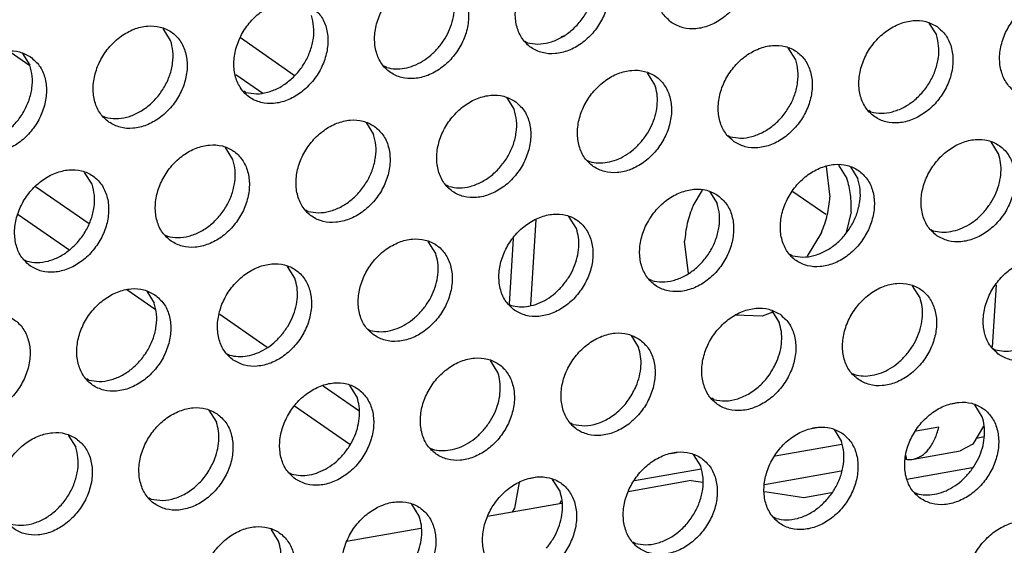
# Model space of a CAD drawing. Units: millimetres. Extents: x 28 to 622, y -25 to 395.
# Drawn here: x 440 to 448, y 60 to 64 of the extents above; entities that cross this region are included whole.
import ezdxf

# ---------------------------------------------------------------- set-up
doc = ezdxf.new("R2010")
doc.units = ezdxf.units.MM

# ---------------------------------------------------------------- blocks, each defined once
blk = doc.blocks.new('standkonsole_vkl_wandstehend_links_02_02_02__38', base_point=(2132.145, 299.782))
at = {"color": 1, "linetype": 'Continuous'}
for p, q in [((2212.35, 315.713), (2210.38, 317.078)), ((2222.104, 317.12), (2222.091, 317.108)), ((2222.183, 317.15), (2222.104, 317.12)), ((2201.971, 316.575), (2202.7, 316.071)), ((2210.211, 315.751), (2211.197, 315.068)), ((2231.765, 312.385), (2231.906, 311.272)), ((2232.219, 312.435), (2232.523, 311.951)), ((2204.859, 310.297), (2202.907, 311.648)), ((2226.907, 310.958), (2227.253, 311.521)), ((2230.551, 311.481), (2231.756, 310.646)), ((2202.273, 310.644), (2204.12, 309.366)), ((2232.676, 310.738), (2232.494, 309.978)), ((2220.99, 307.329), (2221.185, 310.451)), ((2231.596, 309.978), (2231.067, 309.117)), ((2220.339, 309.767), (2220.189, 307.363)), ((2226.745, 308.493), (2226.597, 309.664)), ((2237.971, 308.073), (2237.83, 305.803)), ((2206.23, 307.904), (2207.265, 307.187)), ((2211.362, 305.794), (2209.628, 306.995)), ((2229.817, 307.076), (2229.432, 306.927)), ((2229.432, 306.927), (2228.448, 306.965)), ((2214.707, 303.477), (2213.4, 304.382)), ((2236.572, 303.765), (2236.353, 303.726)), ((2212.362, 303.658), (2214.373, 302.265)), ((2231.435, 302.857), (2231.216, 302.818)), ((2235.882, 302.882), (2235.047, 302.734)), ((2237.505, 302.921), (2237.123, 302.268)), ((2237.25, 302.485), (2237.537, 302.536)), ((2226.298, 301.949), (2226.079, 301.911)), ((2232.337, 302.255), (2229.91, 301.826)), ((2234.95, 301.714), (2236.663, 302.016)), ((2237.123, 302.268), (2236.663, 302.016)), ((2234.656, 301.702), (2234.702, 301.71)), ((2234.702, 301.71), (2234.69, 301.843)), ((2227.2, 301.348), (2224.773, 300.919)), ((2229.519, 300.795), (2232.319, 301.289)), ((2220.402, 299.931), (2220.577, 300.862)), ((2221.161, 301.042), (2220.942, 301.003)), ((2222.094, 300.198), (2222.027, 300.084)), ((2220.315, 299.782), (2220.402, 299.931))]:
    blk.add_line(p, q, dxfattribs=at)
for points in [[(2232.676, 310.738), (2232.658, 311.367), (2232.523, 311.951)], [(2226.907, 310.958), (2226.696, 310.314), (2226.597, 309.664)], [(2231.596, 309.978), (2231.808, 310.623), (2231.906, 311.272)], [(2234.95, 301.714), (2235.246, 301.832), (2235.507, 302.074), (2235.722, 302.429), (2235.882, 302.882)], [(2234.702, 301.71), (2234.828, 301.702), (2234.95, 301.714)]]:
    blk.add_spline(points, degree=3, dxfattribs=at)
blk = doc.blocks.new('ansaugblende_lochung_rv4_6_bg61_wandstehend__49', base_point=(2110.452, 273.245))
at = {"color": 1, "linetype": 'Continuous'}
for p, q in [((2207.836, 316.99), (2207.564, 317.424)), ((2235.518, 317.623), (2235.79, 317.189)), ((2220.859, 316.907), (2220.78, 316.952)), ((2230.653, 316.281), (2230.381, 316.715)), ((2202.427, 316.516), (2202.699, 316.082)), ((2215.722, 315.999), (2215.643, 316.044)), ((2225.516, 315.374), (2225.244, 315.808)), ((2210.585, 315.092), (2210.506, 315.137)), ((2220.107, 314.9), (2220.379, 314.466)), ((2205.369, 314.229), (2205.448, 314.184)), ((2233.402, 314.383), (2233.323, 314.428)), ((2214.97, 313.993), (2215.242, 313.558)), ((2228.186, 313.521), (2228.265, 313.476)), ((2210.105, 312.651), (2209.833, 313.085)), ((2238.06, 312.85), (2237.788, 313.284)), ((2223.049, 312.613), (2223.128, 312.568)), ((2232.651, 312.377), (2232.923, 311.943)), ((2204.968, 311.743), (2204.696, 312.177)), ((2217.991, 311.661), (2217.912, 311.706)), ((2227.514, 311.469), (2227.786, 311.035)), ((2212.854, 310.753), (2212.775, 310.798)), ((2222.649, 310.127), (2222.377, 310.561)), ((2207.638, 309.89), (2207.717, 309.845)), ((2235.593, 310.09), (2235.672, 310.045)), ((2217.512, 309.22), (2217.24, 309.654)), ((2230.535, 309.137), (2230.456, 309.182)), ((2202.501, 308.983), (2202.58, 308.938)), ((2212.374, 308.312), (2212.103, 308.746)), ((2225.398, 308.23), (2225.319, 308.274)), ((2206.966, 307.839), (2207.237, 307.405)), ((2235.192, 307.604), (2234.92, 308.038)), ((2220.182, 307.367), (2220.261, 307.322)), ((2229.783, 307.13), (2230.055, 306.696)), ((2215.045, 306.459), (2215.124, 306.414)), ((2224.646, 306.223), (2224.918, 305.789)), ((2209.908, 305.552), (2209.987, 305.507)), ((2237.862, 305.751), (2237.941, 305.706)), ((2219.781, 304.881), (2219.509, 305.315)), ((2232.725, 304.843), (2232.804, 304.798)), ((2204.85, 304.599), (2204.771, 304.644)), ((2214.644, 303.973), (2214.372, 304.408)), ((2227.667, 303.891), (2227.588, 303.936)), ((2209.235, 303.5), (2209.507, 303.066)), ((2237.462, 303.265), (2237.19, 303.699)), ((2222.53, 302.983), (2222.451, 303.028)), ((2232.053, 302.792), (2232.324, 302.357)), ((2204.098, 302.592), (2204.37, 302.158)), ((2217.314, 302.121), (2217.393, 302.076)), ((2226.916, 301.884), (2227.187, 301.45)), ((2234.717, 300.987), (2237.1, 301.408)), ((2212.177, 301.213), (2212.256, 301.168)), ((2222.05, 300.542), (2221.778, 300.976)), ((2226.844, 300.935), (2224.535, 300.527)), ((2226.844, 300.935), (2227.26, 300.873)), ((2229.522, 300.536), (2230.953, 300.322)), ((2230.953, 300.322), (2231.963, 300.501)), ((2234.995, 300.505), (2235.074, 300.46)), ((2207.119, 300.26), (2207.04, 300.305)), ((2216.913, 299.635), (2216.641, 300.069)), ((2222.107, 300.098), (2219.398, 299.62)), ((2229.937, 299.552), (2229.858, 299.597)), ((2211.776, 298.727), (2211.504, 299.161)), ((2216.97, 299.191), (2214.261, 298.712)), ((2224.8, 298.644), (2224.721, 298.689))]:
    blk.add_line(p, q, dxfattribs=at)
for points in [[(2226.132, 317.635), (2226.54, 317.451), (2227.007, 317.415), (2227.496, 317.53), (2227.966, 317.787), (2228.38, 318.165), (2228.704, 318.633), (2228.912, 319.153), (2228.987, 319.684), (2228.923, 320.181), (2228.725, 320.606), (2228.41, 320.923), (2228.002, 321.107), (2227.535, 321.143), (2227.046, 321.028), (2226.576, 320.771), (2226.162, 320.393), (2225.838, 319.925), (2225.63, 319.405), (2225.555, 318.874), (2225.619, 318.377), (2225.817, 317.952), (2226.132, 317.635)], [(2223.273, 320.016), (2222.865, 320.2), (2222.398, 320.235), (2221.909, 320.12), (2221.439, 319.863), (2221.025, 319.486), (2220.701, 319.018), (2220.493, 318.497), (2220.418, 317.967), (2220.482, 317.469), (2220.68, 317.044), (2220.995, 316.727), (2221.403, 316.543), (2221.87, 316.507), (2222.359, 316.623), (2222.829, 316.879), (2223.243, 317.257), (2223.567, 317.725), (2223.775, 318.246), (2223.85, 318.776), (2223.786, 319.274), (2223.588, 319.699), (2223.273, 320.016)], [(2220.859, 316.907), (2221.239, 316.858), (2221.64, 316.912), (2222.04, 317.066), (2222.417, 317.312), (2222.75, 317.637), (2223.02, 318.021), (2223.214, 318.445), (2223.319, 318.884), (2223.33, 319.314), (2223.247, 319.712)], [(2218.136, 319.108), (2217.728, 319.292), (2217.261, 319.328), (2216.772, 319.213), (2216.302, 318.956), (2215.888, 318.578), (2215.564, 318.11), (2215.356, 317.59), (2215.281, 317.059), (2215.345, 316.561), (2215.543, 316.137), (2215.858, 315.82), (2216.266, 315.636), (2216.733, 315.6), (2217.222, 315.715), (2217.692, 315.972), (2218.106, 316.35), (2218.43, 316.818), (2218.638, 317.338), (2218.713, 317.869), (2218.649, 318.366), (2218.451, 318.791), (2218.136, 319.108)], [(2217.613, 316.729), (2217.843, 317.046), (2218.021, 317.393), (2218.141, 317.756), (2218.196, 318.122), (2218.185, 318.476), (2218.11, 318.805)], [(2240.953, 318.4), (2240.545, 318.584), (2240.078, 318.619), (2239.59, 318.504), (2239.12, 318.247), (2238.706, 317.87), (2238.382, 317.402), (2238.174, 316.881), (2238.098, 316.351), (2238.162, 315.853), (2238.36, 315.428), (2238.676, 315.111), (2239.084, 314.927), (2239.551, 314.891), (2240.039, 315.007), (2240.51, 315.264), (2240.924, 315.641), (2241.248, 316.109), (2241.456, 316.63), (2241.531, 317.16), (2241.467, 317.658), (2241.269, 318.083), (2240.953, 318.4)], [(2212.999, 318.2), (2212.591, 318.384), (2212.124, 318.42), (2211.635, 318.305), (2211.165, 318.048), (2210.751, 317.67), (2210.427, 317.202), (2210.219, 316.682), (2210.144, 316.152), (2210.208, 315.654), (2210.406, 315.229), (2210.721, 314.912), (2211.129, 314.728), (2211.596, 314.692), (2212.085, 314.807), (2212.555, 315.064), (2212.969, 315.442), (2213.293, 315.91), (2213.501, 316.43), (2213.576, 316.961), (2213.512, 317.459), (2213.314, 317.883), (2212.999, 318.2)], [(2210.585, 315.092), (2210.965, 315.043), (2211.366, 315.097), (2211.766, 315.251), (2212.143, 315.497), (2212.476, 315.821), (2212.746, 316.206), (2212.939, 316.629), (2213.045, 317.069), (2213.056, 317.499), (2212.973, 317.897)], [(2205.584, 314.004), (2205.992, 313.82), (2206.459, 313.785), (2206.948, 313.9), (2207.418, 314.157), (2207.832, 314.534), (2208.156, 315.002), (2208.364, 315.523), (2208.439, 316.053), (2208.375, 316.551), (2208.177, 316.976), (2207.862, 317.293), (2207.454, 317.477), (2206.987, 317.513), (2206.498, 317.397), (2206.028, 317.141), (2205.614, 316.763), (2205.29, 316.295), (2205.082, 315.774), (2205.007, 315.244), (2205.071, 314.746), (2205.269, 314.322), (2205.584, 314.004)], [(2235.816, 317.492), (2235.408, 317.676), (2234.941, 317.712), (2234.453, 317.597), (2233.983, 317.34), (2233.569, 316.962), (2233.244, 316.494), (2233.036, 315.974), (2232.961, 315.443), (2233.025, 314.945), (2233.223, 314.521), (2233.539, 314.204), (2233.947, 314.02), (2234.414, 313.984), (2234.902, 314.099), (2235.373, 314.356), (2235.787, 314.734), (2236.111, 315.202), (2236.319, 315.722), (2236.394, 316.253), (2236.33, 316.75), (2236.132, 317.175), (2235.816, 317.492)], [(2233.402, 314.383), (2233.783, 314.334), (2234.184, 314.388), (2234.584, 314.543), (2234.961, 314.789), (2235.293, 315.113), (2235.564, 315.498), (2235.757, 315.921), (2235.862, 316.36), (2235.873, 316.791), (2235.79, 317.189)], [(2205.448, 314.184), (2205.828, 314.135), (2206.229, 314.189), (2206.629, 314.343), (2207.006, 314.589), (2207.339, 314.914), (2207.609, 315.298), (2207.802, 315.722), (2207.908, 316.161), (2207.919, 316.592), (2207.836, 316.99)], [(2215.722, 315.999), (2216.037, 315.951), (2216.368, 315.975), (2216.705, 316.069), (2217.032, 316.231), (2217.339, 316.454), (2217.613, 316.729)], [(2228.402, 313.296), (2228.81, 313.112), (2229.277, 313.076), (2229.765, 313.191), (2230.236, 313.448), (2230.649, 313.826), (2230.974, 314.294), (2231.182, 314.814), (2231.257, 315.345), (2231.193, 315.843), (2230.995, 316.267), (2230.679, 316.584), (2230.271, 316.768), (2229.804, 316.804), (2229.316, 316.689), (2228.845, 316.432), (2228.432, 316.054), (2228.107, 315.586), (2227.899, 315.066), (2227.824, 314.536), (2227.888, 314.038), (2228.086, 313.613), (2228.402, 313.296)], [(2202.725, 316.385), (2202.317, 316.569), (2201.85, 316.605), (2201.361, 316.49), (2200.891, 316.233), (2200.477, 315.855), (2200.153, 315.387), (2199.945, 314.867), (2199.87, 314.336), (2199.934, 313.839), (2200.132, 313.414), (2200.447, 313.097), (2200.855, 312.913), (2201.322, 312.877), (2201.811, 312.992), (2202.281, 313.249), (2202.695, 313.627), (2203.019, 314.095), (2203.227, 314.615), (2203.302, 315.146), (2203.238, 315.643), (2203.04, 316.068), (2202.725, 316.385)], [(2200.311, 313.277), (2200.691, 313.227), (2201.092, 313.281), (2201.492, 313.436), (2201.869, 313.682), (2202.202, 314.006), (2202.472, 314.391), (2202.665, 314.814), (2202.771, 315.253), (2202.782, 315.684), (2202.699, 316.082)], [(2228.265, 313.476), (2228.645, 313.427), (2229.047, 313.481), (2229.447, 313.635), (2229.824, 313.881), (2230.156, 314.205), (2230.427, 314.59), (2230.62, 315.014), (2230.725, 315.453), (2230.736, 315.883), (2230.653, 316.281)], [(2223.265, 312.388), (2223.673, 312.205), (2224.14, 312.169), (2224.628, 312.284), (2225.099, 312.541), (2225.512, 312.918), (2225.837, 313.386), (2226.045, 313.907), (2226.12, 314.437), (2226.056, 314.935), (2225.858, 315.36), (2225.542, 315.677), (2225.134, 315.861), (2224.667, 315.897), (2224.179, 315.781), (2223.708, 315.525), (2223.295, 315.147), (2222.97, 314.679), (2222.762, 314.159), (2222.687, 313.628), (2222.751, 313.13), (2222.949, 312.706), (2223.265, 312.388)], [(2225.019, 313.298), (2225.25, 313.615), (2225.428, 313.962), (2225.547, 314.325), (2225.602, 314.691), (2225.592, 315.045), (2225.516, 315.374)], [(2220.405, 314.769), (2219.997, 314.953), (2219.53, 314.989), (2219.042, 314.874), (2218.571, 314.617), (2218.158, 314.239), (2217.833, 313.771), (2217.625, 313.251), (2217.55, 312.72), (2217.614, 312.223), (2217.812, 311.798), (2218.128, 311.481), (2218.536, 311.297), (2219.003, 311.261), (2219.491, 311.376), (2219.962, 311.633), (2220.375, 312.011), (2220.7, 312.479), (2220.908, 312.999), (2220.983, 313.53), (2220.919, 314.028), (2220.721, 314.452), (2220.405, 314.769)], [(2217.991, 311.661), (2218.371, 311.611), (2218.773, 311.665), (2219.173, 311.82), (2219.55, 312.066), (2219.882, 312.39), (2220.153, 312.775), (2220.346, 313.198), (2220.451, 313.638), (2220.462, 314.068), (2220.379, 314.466)], [(2215.268, 313.862), (2214.86, 314.046), (2214.393, 314.081), (2213.905, 313.966), (2213.434, 313.709), (2213.021, 313.332), (2212.696, 312.864), (2212.488, 312.343), (2212.413, 311.813), (2212.477, 311.315), (2212.675, 310.89), (2212.991, 310.573), (2213.399, 310.389), (2213.866, 310.354), (2214.354, 310.469), (2214.825, 310.726), (2215.238, 311.103), (2215.563, 311.571), (2215.771, 312.092), (2215.846, 312.622), (2215.782, 313.12), (2215.584, 313.545), (2215.268, 313.862)], [(2212.854, 310.753), (2213.234, 310.704), (2213.636, 310.758), (2214.036, 310.912), (2214.413, 311.158), (2214.745, 311.483), (2215.016, 311.867), (2215.209, 312.291), (2215.314, 312.73), (2215.325, 313.16), (2215.242, 313.558)], [(2207.854, 309.666), (2208.262, 309.482), (2208.729, 309.446), (2209.217, 309.561), (2209.687, 309.818), (2210.101, 310.196), (2210.426, 310.664), (2210.634, 311.184), (2210.709, 311.715), (2210.645, 312.212), (2210.447, 312.637), (2210.131, 312.954), (2209.723, 313.138), (2209.256, 313.174), (2208.768, 313.059), (2208.297, 312.802), (2207.883, 312.424), (2207.559, 311.956), (2207.351, 311.436), (2207.276, 310.905), (2207.34, 310.407), (2207.538, 309.983), (2207.854, 309.666)], [(2223.128, 312.568), (2223.443, 312.52), (2223.775, 312.544), (2224.111, 312.638), (2224.439, 312.8), (2224.746, 313.023), (2225.019, 313.298)], [(2235.808, 309.865), (2236.216, 309.681), (2236.683, 309.645), (2237.172, 309.76), (2237.642, 310.017), (2238.056, 310.395), (2238.38, 310.863), (2238.588, 311.383), (2238.663, 311.914), (2238.599, 312.412), (2238.401, 312.836), (2238.086, 313.153), (2237.678, 313.337), (2237.211, 313.373), (2236.722, 313.258), (2236.252, 313.001), (2235.838, 312.623), (2235.514, 312.155), (2235.306, 311.635), (2235.231, 311.104), (2235.295, 310.607), (2235.493, 310.182), (2235.808, 309.865)], [(2237.563, 310.774), (2237.793, 311.091), (2237.971, 311.438), (2238.091, 311.802), (2238.146, 312.167), (2238.135, 312.521), (2238.06, 312.85)], [(2207.717, 309.845), (2208.097, 309.796), (2208.499, 309.85), (2208.899, 310.005), (2209.276, 310.251), (2209.608, 310.575), (2209.879, 310.96), (2210.072, 311.383), (2210.177, 311.822), (2210.188, 312.253), (2210.105, 312.651)], [(2232.949, 312.246), (2232.541, 312.43), (2232.074, 312.466), (2231.585, 312.35), (2231.115, 312.093), (2230.701, 311.716), (2230.377, 311.248), (2230.169, 310.727), (2230.094, 310.197), (2230.158, 309.699), (2230.356, 309.274), (2230.671, 308.957), (2231.079, 308.773), (2231.546, 308.738), (2232.035, 308.853), (2232.505, 309.11), (2232.919, 309.487), (2233.243, 309.955), (2233.451, 310.476), (2233.526, 311.006), (2233.462, 311.504), (2233.264, 311.929), (2232.949, 312.246)], [(2202.717, 308.758), (2203.125, 308.574), (2203.592, 308.538), (2204.08, 308.654), (2204.55, 308.91), (2204.964, 309.288), (2205.288, 309.756), (2205.496, 310.276), (2205.572, 310.807), (2205.508, 311.305), (2205.31, 311.729), (2204.994, 312.047), (2204.586, 312.23), (2204.119, 312.266), (2203.631, 312.151), (2203.16, 311.894), (2202.746, 311.516), (2202.422, 311.048), (2202.214, 310.528), (2202.139, 309.998), (2202.203, 309.5), (2202.401, 309.075), (2202.717, 308.758)], [(2202.58, 308.938), (2202.96, 308.889), (2203.362, 308.943), (2203.762, 309.097), (2204.139, 309.343), (2204.471, 309.667), (2204.742, 310.052), (2204.935, 310.476), (2205.04, 310.915), (2205.051, 311.345), (2204.968, 311.743)], [(2230.535, 309.137), (2230.915, 309.088), (2231.316, 309.142), (2231.716, 309.296), (2232.093, 309.542), (2232.426, 309.867), (2232.696, 310.251), (2232.889, 310.675), (2232.995, 311.114), (2233.006, 311.544), (2232.923, 311.943)], [(2227.812, 311.338), (2227.404, 311.522), (2226.937, 311.558), (2226.448, 311.443), (2225.978, 311.186), (2225.564, 310.808), (2225.24, 310.34), (2225.032, 309.82), (2224.957, 309.289), (2225.021, 308.791), (2225.219, 308.367), (2225.534, 308.05), (2225.942, 307.866), (2226.409, 307.83), (2226.898, 307.945), (2227.368, 308.202), (2227.782, 308.58), (2228.106, 309.048), (2228.314, 309.568), (2228.389, 310.099), (2228.325, 310.596), (2228.127, 311.021), (2227.812, 311.338)], [(2225.398, 308.23), (2225.778, 308.18), (2226.179, 308.234), (2226.579, 308.389), (2226.956, 308.635), (2227.289, 308.959), (2227.559, 309.344), (2227.752, 309.767), (2227.858, 310.206), (2227.869, 310.637), (2227.786, 311.035)], [(2220.397, 307.142), (2220.805, 306.958), (2221.272, 306.922), (2221.761, 307.038), (2222.231, 307.294), (2222.645, 307.672), (2222.969, 308.14), (2223.177, 308.661), (2223.252, 309.191), (2223.188, 309.689), (2222.99, 310.113), (2222.675, 310.431), (2222.267, 310.615), (2221.8, 310.65), (2221.311, 310.535), (2220.841, 310.278), (2220.427, 309.901), (2220.103, 309.433), (2219.895, 308.912), (2219.82, 308.382), (2219.884, 307.884), (2220.082, 307.459), (2220.397, 307.142)], [(2235.672, 310.045), (2235.987, 309.997), (2236.318, 310.02), (2236.655, 310.115), (2236.982, 310.276), (2237.289, 310.499), (2237.563, 310.774)], [(2222.152, 308.052), (2222.382, 308.369), (2222.56, 308.716), (2222.679, 309.079), (2222.735, 309.444), (2222.724, 309.799), (2222.649, 310.127)], [(2215.26, 306.235), (2215.668, 306.051), (2216.135, 306.015), (2216.624, 306.13), (2217.094, 306.387), (2217.508, 306.765), (2217.832, 307.233), (2218.04, 307.753), (2218.115, 308.283), (2218.051, 308.781), (2217.853, 309.206), (2217.538, 309.523), (2217.13, 309.707), (2216.663, 309.743), (2216.174, 309.628), (2215.704, 309.371), (2215.29, 308.993), (2214.966, 308.525), (2214.758, 308.005), (2214.683, 307.474), (2214.747, 306.976), (2214.945, 306.552), (2215.26, 306.235)], [(2217.015, 307.144), (2217.245, 307.461), (2217.423, 307.808), (2217.542, 308.171), (2217.598, 308.537), (2217.587, 308.891), (2217.512, 309.22)], [(2210.123, 305.327), (2210.531, 305.143), (2210.998, 305.107), (2211.487, 305.222), (2211.957, 305.479), (2212.371, 305.857), (2212.695, 306.325), (2212.903, 306.845), (2212.978, 307.376), (2212.914, 307.874), (2212.716, 308.298), (2212.401, 308.615), (2211.993, 308.799), (2211.526, 308.835), (2211.037, 308.72), (2210.567, 308.463), (2210.153, 308.085), (2209.829, 307.617), (2209.621, 307.097), (2209.546, 306.566), (2209.61, 306.069), (2209.808, 305.644), (2210.123, 305.327)], [(2238.078, 305.526), (2238.486, 305.342), (2238.953, 305.306), (2239.441, 305.422), (2239.912, 305.678), (2240.325, 306.056), (2240.65, 306.524), (2240.858, 307.045), (2240.933, 307.575), (2240.869, 308.073), (2240.671, 308.498), (2240.355, 308.815), (2239.947, 308.999), (2239.48, 309.034), (2238.992, 308.919), (2238.521, 308.662), (2238.108, 308.285), (2237.783, 307.817), (2237.575, 307.296), (2237.5, 306.766), (2237.564, 306.268), (2237.762, 305.843), (2238.078, 305.526)], [(2211.878, 306.236), (2212.108, 306.553), (2212.286, 306.9), (2212.405, 307.264), (2212.461, 307.629), (2212.45, 307.983), (2212.374, 308.312)], [(2220.261, 307.322), (2220.576, 307.274), (2220.907, 307.297), (2221.244, 307.392), (2221.571, 307.553), (2221.878, 307.776), (2222.152, 308.052)], [(2232.941, 304.619), (2233.349, 304.435), (2233.816, 304.399), (2234.304, 304.514), (2234.775, 304.771), (2235.188, 305.149), (2235.513, 305.617), (2235.721, 306.137), (2235.796, 306.668), (2235.732, 307.165), (2235.534, 307.59), (2235.218, 307.907), (2234.81, 308.091), (2234.343, 308.127), (2233.855, 308.012), (2233.384, 307.755), (2232.971, 307.377), (2232.646, 306.909), (2232.438, 306.389), (2232.363, 305.858), (2232.427, 305.36), (2232.625, 304.936), (2232.941, 304.619)], [(2207.264, 307.708), (2206.856, 307.892), (2206.389, 307.928), (2205.9, 307.812), (2205.43, 307.555), (2205.016, 307.178), (2204.692, 306.71), (2204.484, 306.189), (2204.409, 305.659), (2204.473, 305.161), (2204.671, 304.736), (2204.986, 304.419), (2205.394, 304.235), (2205.861, 304.2), (2206.35, 304.315), (2206.82, 304.572), (2207.234, 304.949), (2207.558, 305.417), (2207.766, 305.938), (2207.841, 306.468), (2207.777, 306.966), (2207.579, 307.391), (2207.264, 307.708)], [(2204.85, 304.599), (2205.23, 304.55), (2205.631, 304.604), (2206.031, 304.758), (2206.408, 305.004), (2206.741, 305.329), (2207.011, 305.713), (2207.204, 306.137), (2207.309, 306.576), (2207.321, 307.007), (2207.237, 307.405)], [(2234.695, 305.528), (2234.926, 305.845), (2235.104, 306.192), (2235.223, 306.555), (2235.278, 306.921), (2235.268, 307.275), (2235.192, 307.604)], [(2199.849, 303.512), (2200.257, 303.328), (2200.724, 303.292), (2201.213, 303.407), (2201.683, 303.664), (2202.097, 304.042), (2202.421, 304.51), (2202.629, 305.03), (2202.704, 305.561), (2202.64, 306.058), (2202.442, 306.483), (2202.127, 306.8), (2201.719, 306.984), (2201.252, 307.02), (2200.763, 306.905), (2200.293, 306.648), (2199.879, 306.27), (2199.555, 305.802), (2199.347, 305.282), (2199.272, 304.751), (2199.336, 304.254), (2199.534, 303.829), (2199.849, 303.512)], [(2215.124, 306.414), (2215.439, 306.366), (2215.77, 306.39), (2216.107, 306.484), (2216.434, 306.646), (2216.741, 306.869), (2217.015, 307.144)], [(2230.081, 306.999), (2229.673, 307.183), (2229.206, 307.219), (2228.718, 307.104), (2228.247, 306.847), (2227.834, 306.469), (2227.509, 306.001), (2227.301, 305.481), (2227.226, 304.951), (2227.29, 304.453), (2227.488, 304.028), (2227.804, 303.711), (2228.212, 303.527), (2228.679, 303.491), (2229.167, 303.606), (2229.637, 303.863), (2230.051, 304.241), (2230.376, 304.709), (2230.584, 305.229), (2230.659, 305.76), (2230.595, 306.258), (2230.397, 306.682), (2230.081, 306.999)], [(2229.967, 305.284), (2230.086, 305.648), (2230.141, 306.013), (2230.131, 306.367), (2230.055, 306.696)], [(2224.944, 306.092), (2224.536, 306.276), (2224.069, 306.312), (2223.581, 306.196), (2223.11, 305.94), (2222.696, 305.562), (2222.372, 305.094), (2222.164, 304.573), (2222.089, 304.043), (2222.153, 303.545), (2222.351, 303.121), (2222.667, 302.803), (2223.075, 302.619), (2223.542, 302.584), (2224.03, 302.699), (2224.5, 302.956), (2224.914, 303.333), (2225.238, 303.801), (2225.446, 304.322), (2225.522, 304.852), (2225.458, 305.35), (2225.26, 305.775), (2224.944, 306.092)], [(2237.941, 305.706), (2238.256, 305.658), (2238.588, 305.681), (2238.924, 305.776), (2239.252, 305.938), (2239.559, 306.16), (2239.832, 306.436)], [(2209.987, 305.507), (2210.301, 305.459), (2210.633, 305.482), (2210.97, 305.577), (2211.297, 305.738), (2211.604, 305.961), (2211.878, 306.236)], [(2224.83, 304.377), (2224.949, 304.74), (2225.004, 305.106), (2224.994, 305.46), (2224.918, 305.789)], [(2217.53, 301.896), (2217.938, 301.712), (2218.405, 301.676), (2218.893, 301.791), (2219.363, 302.048), (2219.777, 302.426), (2220.101, 302.894), (2220.309, 303.414), (2220.385, 303.945), (2220.321, 304.443), (2220.123, 304.867), (2219.807, 305.184), (2219.399, 305.368), (2218.932, 305.404), (2218.444, 305.289), (2217.973, 305.032), (2217.559, 304.654), (2217.235, 304.186), (2217.027, 303.666), (2216.952, 303.135), (2217.016, 302.638), (2217.214, 302.213), (2217.53, 301.896)], [(2227.667, 303.891), (2228.091, 303.842), (2228.538, 303.921), (2228.978, 304.122), (2229.38, 304.432), (2229.717, 304.828), (2229.967, 305.284)], [(2232.804, 304.798), (2233.119, 304.75), (2233.451, 304.774), (2233.787, 304.868), (2234.115, 305.03), (2234.422, 305.253), (2234.695, 305.528)], [(2219.284, 302.805), (2219.515, 303.122), (2219.693, 303.469), (2219.812, 303.832), (2219.867, 304.198), (2219.857, 304.552), (2219.781, 304.881)], [(2212.393, 300.988), (2212.801, 300.804), (2213.268, 300.768), (2213.756, 300.884), (2214.226, 301.141), (2214.64, 301.518), (2214.964, 301.986), (2215.172, 302.507), (2215.248, 303.037), (2215.184, 303.535), (2214.986, 303.96), (2214.67, 304.277), (2214.262, 304.461), (2213.795, 304.496), (2213.307, 304.381), (2212.836, 304.124), (2212.422, 303.747), (2212.098, 303.279), (2211.89, 302.758), (2211.815, 302.228), (2211.879, 301.73), (2212.077, 301.305), (2212.393, 300.988)], [(2222.53, 302.983), (2222.954, 302.935), (2223.401, 303.014), (2223.841, 303.215), (2224.243, 303.524), (2224.58, 303.92), (2224.83, 304.377)], [(2214.147, 301.898), (2214.378, 302.215), (2214.556, 302.562), (2214.675, 302.925), (2214.73, 303.291), (2214.72, 303.645), (2214.644, 303.973)], [(2235.21, 300.28), (2235.618, 300.096), (2236.085, 300.06), (2236.574, 300.175), (2237.044, 300.432), (2237.458, 300.81), (2237.782, 301.278), (2237.99, 301.798), (2238.065, 302.329), (2238.001, 302.827), (2237.803, 303.251), (2237.488, 303.568), (2237.08, 303.752), (2236.613, 303.788), (2236.124, 303.673), (2235.654, 303.416), (2235.24, 303.038), (2234.916, 302.57), (2234.708, 302.05), (2234.633, 301.519), (2234.697, 301.022), (2234.895, 300.597), (2235.21, 300.28)], [(2209.533, 303.369), (2209.125, 303.553), (2208.658, 303.589), (2208.17, 303.474), (2207.699, 303.217), (2207.285, 302.839), (2206.961, 302.371), (2206.753, 301.851), (2206.678, 301.32), (2206.742, 300.822), (2206.94, 300.398), (2207.256, 300.081), (2207.664, 299.897), (2208.131, 299.861), (2208.619, 299.976), (2209.089, 300.233), (2209.503, 300.611), (2209.827, 301.079), (2210.035, 301.599), (2210.11, 302.13), (2210.047, 302.627), (2209.849, 303.052), (2209.533, 303.369)], [(2209.419, 301.654), (2209.538, 302.017), (2209.593, 302.383), (2209.583, 302.737), (2209.507, 303.066)], [(2236.965, 301.189), (2237.195, 301.506), (2237.373, 301.853), (2237.492, 302.217), (2237.548, 302.582), (2237.537, 302.936), (2237.462, 303.265)], [(2204.396, 302.461), (2203.988, 302.645), (2203.521, 302.681), (2203.033, 302.566), (2202.562, 302.309), (2202.148, 301.931), (2201.824, 301.463), (2201.616, 300.943), (2201.541, 300.413), (2201.605, 299.915), (2201.803, 299.49), (2202.119, 299.173), (2202.527, 298.989), (2202.994, 298.953), (2203.482, 299.068), (2203.952, 299.325), (2204.366, 299.703), (2204.69, 300.171), (2204.898, 300.691), (2204.973, 301.222), (2204.909, 301.72), (2204.712, 302.144), (2204.396, 302.461)], [(2217.393, 302.076), (2217.708, 302.027), (2218.04, 302.051), (2218.376, 302.145), (2218.704, 302.307), (2219.011, 302.53), (2219.284, 302.805)], [(2232.351, 302.661), (2231.943, 302.845), (2231.476, 302.88), (2230.987, 302.765), (2230.517, 302.508), (2230.103, 302.131), (2229.779, 301.663), (2229.571, 301.142), (2229.496, 300.612), (2229.56, 300.114), (2229.758, 299.689), (2230.073, 299.372), (2230.481, 299.188), (2230.948, 299.153), (2231.437, 299.268), (2231.907, 299.525), (2232.321, 299.902), (2232.645, 300.37), (2232.853, 300.891), (2232.928, 301.421), (2232.864, 301.919), (2232.666, 302.344), (2232.351, 302.661)], [(2229.937, 299.552), (2230.317, 299.503), (2230.718, 299.557), (2231.118, 299.711), (2231.495, 299.957), (2231.828, 300.282), (2232.098, 300.666), (2232.291, 301.09), (2232.396, 301.529), (2232.408, 301.959), (2232.325, 302.357)], [(2201.982, 299.353), (2202.362, 299.304), (2202.763, 299.358), (2203.164, 299.512), (2203.54, 299.758), (2203.873, 300.082), (2204.144, 300.467), (2204.337, 300.891), (2204.442, 301.33), (2204.453, 301.76), (2204.37, 302.158)], [(2227.214, 301.753), (2226.806, 301.937), (2226.339, 301.973), (2225.85, 301.858), (2225.38, 301.601), (2224.966, 301.223), (2224.642, 300.755), (2224.434, 300.235), (2224.359, 299.704), (2224.423, 299.206), (2224.621, 298.782), (2224.936, 298.465), (2225.344, 298.281), (2225.811, 298.245), (2226.3, 298.36), (2226.77, 298.617), (2227.184, 298.995), (2227.508, 299.463), (2227.716, 299.983), (2227.791, 300.514), (2227.727, 301.011), (2227.529, 301.436), (2227.214, 301.753)], [(2207.119, 300.26), (2207.543, 300.212), (2207.99, 300.291), (2208.43, 300.492), (2208.832, 300.801), (2209.169, 301.198), (2209.419, 301.654)], [(2212.256, 301.168), (2212.571, 301.12), (2212.903, 301.143), (2213.239, 301.238), (2213.567, 301.4), (2213.874, 301.622), (2214.147, 301.898)], [(2224.8, 298.644), (2225.18, 298.595), (2225.581, 298.649), (2225.981, 298.804), (2226.358, 299.05), (2226.691, 299.374), (2226.961, 299.759), (2227.154, 300.182), (2227.259, 300.621), (2227.271, 301.052), (2227.187, 301.45)], [(2219.799, 297.557), (2220.207, 297.373), (2220.674, 297.337), (2221.163, 297.453), (2221.633, 297.709), (2222.047, 298.087), (2222.371, 298.555), (2222.579, 299.075), (2222.654, 299.606), (2222.59, 300.104), (2222.392, 300.528), (2222.077, 300.846), (2221.669, 301.029), (2221.202, 301.065), (2220.713, 300.95), (2220.243, 300.693), (2219.829, 300.315), (2219.505, 299.847), (2219.297, 299.327), (2219.222, 298.797), (2219.286, 298.299), (2219.484, 297.874), (2219.799, 297.557)], [(2235.074, 300.46), (2235.389, 300.411), (2235.72, 300.435), (2236.057, 300.53), (2236.384, 300.691), (2236.691, 300.914), (2236.965, 301.189)], [(2221.554, 298.466), (2221.784, 298.784), (2221.962, 299.13), (2222.081, 299.494), (2222.137, 299.859), (2222.126, 300.213), (2222.05, 300.542)], [(2214.662, 296.649), (2215.07, 296.466), (2215.537, 296.43), (2216.026, 296.545), (2216.496, 296.802), (2216.91, 297.18), (2217.234, 297.648), (2217.442, 298.168), (2217.517, 298.698), (2217.453, 299.196), (2217.255, 299.621), (2216.94, 299.938), (2216.532, 300.122), (2216.065, 300.158), (2215.576, 300.042), (2215.106, 299.786), (2214.692, 299.408), (2214.368, 298.94), (2214.16, 298.42), (2214.085, 297.889), (2214.149, 297.391), (2214.347, 296.967), (2214.662, 296.649)], [(2216.417, 297.559), (2216.647, 297.876), (2216.825, 298.223), (2216.944, 298.586), (2217, 298.952), (2216.989, 299.306), (2216.913, 299.635)], [(2237.48, 295.941), (2237.888, 295.757), (2238.355, 295.721), (2238.843, 295.837), (2239.313, 296.093), (2239.727, 296.471), (2240.051, 296.939), (2240.259, 297.46), (2240.335, 297.99), (2240.271, 298.488), (2240.073, 298.912), (2239.757, 299.23), (2239.349, 299.414), (2238.882, 299.449), (2238.394, 299.334), (2237.923, 299.077), (2237.509, 298.7), (2237.185, 298.232), (2236.977, 297.711), (2236.902, 297.181), (2236.966, 296.683), (2237.164, 296.258), (2237.48, 295.941)], [(2209.525, 295.742), (2209.933, 295.558), (2210.4, 295.522), (2210.889, 295.637), (2211.359, 295.894), (2211.773, 296.272), (2212.097, 296.74), (2212.305, 297.26), (2212.38, 297.791), (2212.316, 298.289), (2212.118, 298.713), (2211.803, 299.03), (2211.395, 299.214), (2210.928, 299.25), (2210.439, 299.135), (2209.969, 298.878), (2209.555, 298.5), (2209.231, 298.032), (2209.023, 297.512), (2208.948, 296.981), (2209.012, 296.484), (2209.21, 296.059), (2209.525, 295.742)], [(2211.28, 296.651), (2211.51, 296.968), (2211.688, 297.315), (2211.807, 297.679), (2211.863, 298.044), (2211.852, 298.398), (2211.776, 298.727)]]:
    blk.add_spline(points, degree=3, dxfattribs=at)
blk = doc.blocks.new('verkleidung_umluft_bg61_wandstehend__52', base_point=(1996.785, 273.245))
for name, p in [('ansaugblende_lochung_rv4_6_bg61_wandstehend__49', (2110.452, 273.245)), ('standkonsole_vkl_wandstehend_links_02_02_02__38', (2132.145, 299.782))]:
    blk.add_blockref(name, p)
blk = doc.blocks.new('Allg_Ansicht1', base_point=(2460, 720))
blk.add_blockref('verkleidung_umluft_bg61_wandstehend__52', (1996.785, 273.245))

msp = doc.modelspace()

# ---------------------------------------------------------------- block references
at = {"xscale": 0.2, "yscale": 0.2, "zscale": 0.2}
msp.add_blockref('Allg_Ansicht1', (492, 144), dxfattribs=at)

doc.saveas('drawing.dxf')
